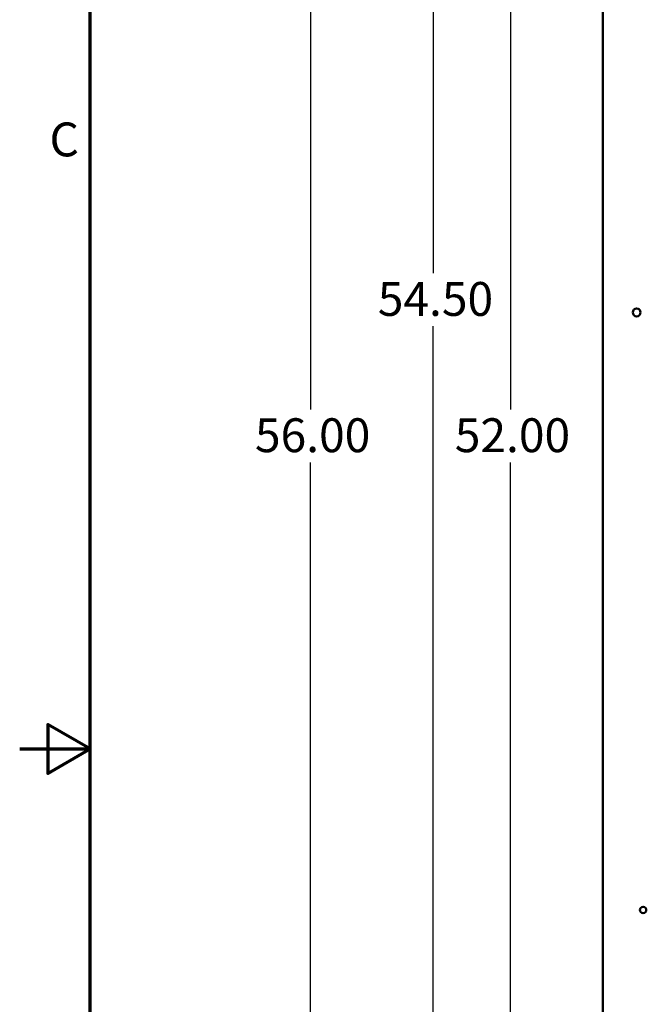
# Model space of a CAD drawing. Units: inches. Extents: x 2 to 86, y 1 to 67.
# Drawn here: x 2 to 10.9, y 30.4 to 44.3 of the extents above; entities that cross this region are included whole.
import ezdxf

# ---------------------------------------------------------------- set-up
doc = ezdxf.new("R2010")
doc.units = ezdxf.units.IN
doc.header["$LTSCALE"] = 4
doc.header["$MEASUREMENT"] = 0
doc.layers.get('0').update_dxf_attribs({"lineweight": 25})
for name, color, linetype, lineweight in [('Border (ANSI)', 7, 'Continuous', 70), ('Dimension (ANSI)', 7, 'Continuous', 25), ('Visible (ANSI)', 7, 'Continuous', 50)]:
    doc.layers.add(name, color=color, linetype=linetype, lineweight=lineweight)
doc.styles.add('Note Text (ANSI)', font='tahoma.ttf')
doc.dimstyles.new('Default (ANSI)', dxfattribs={"dimscale": 4, "dimtxt": 0.12, "dimasz": 0.098425, "dimexe": 0.125, "dimexo": 0.0625, "dimgap": 0.031496, "dimtad": 0, "dimtih": 1, "dimtoh": 1, "dimrnd": 1e-08, "dimzin": 0, "dimdsep": 46, "dimtxsty": 'Note Text (ANSI)', "dimcen": 0.09, "dimdle": 0.393701, "dimclrd": 256, "dimclre": 256, "dimclrt": 256, "dimadec": 0, "dimazin": 1, "dimtfac": 1, "dimtofl": 0, "dimtmove": 0, "dimatfit": 3, "dimfxl": 1, "dimtolj": 1, "dimtzin": 4, "dimlwd": -1, "dimlwe": -1, "dimarcsym": 0})

# ---------------------------------------------------------------- blocks, each defined once
blk = doc.blocks.new('Borders Default Border')
at = {"layer": 'Border (ANSI)', "flags": 128}
for points in [[(0.75, 0.5), (0.75, 16.5), (21.25, 16.5), (21.25, 0.5), (0.75, 0.5)], [(0.5, 8.5), (0.75, 8.5), (0.6, 8.5866), (0.6, 8.4134), (0.75, 8.5)]]:
    blk.add_lwpolyline(points, dxfattribs=at)
at = {"layer": 'Border (ANSI)', "insert": (0.6057, 10.5629), "char_height": 0.12, "attachment_point": 7, "style": 'Note Text (ANSI)'}
blk.add_mtext('C', dxfattribs=at)
blk = doc.blocks.new('*D34')
at = {"layer": 'Defpoints', "color": 0, "transparency": 16777216}
for p in [(10.533, 53.295), (8.959, 23.581), (10.533, 23.581)]:
    blk.add_point(p, dxfattribs=at)
at = {"layer": 'Dimension (ANSI)', "transparency": 16777216}
for p, q in [((10.283, 53.295), (8.459, 53.295)), ((8.959, 52.902), (8.959, 38.814)), ((8.959, 23.975), (8.959, 38.062)), ((10.283, 23.581), (8.459, 23.581))]:
    blk.add_line(p, q, dxfattribs=at)
for points in [[(8.893, 52.902), (9.024, 52.902), (8.959, 53.295)], [(8.893, 23.975), (9.024, 23.975), (8.959, 23.581)]]:
    blk.add_solid(points, dxfattribs=at)
at = {"layer": 'Dimension (ANSI)', "transparency": 16777216, "insert": (8.171, 38.688), "char_height": 0.48, "attachment_point": 1, "style": 'Note Text (ANSI)'}
blk.add_mtext('\\A1;52.00', dxfattribs=at)
blk = doc.blocks.new('*D35')
at = {"layer": 'Defpoints', "color": 0, "transparency": 16777216}
for p in [(11.369, 54.061), (7.866, 22.918), (11.368, 22.918)]:
    blk.add_point(p, dxfattribs=at)
at = {"layer": 'Dimension (ANSI)', "transparency": 16777216}
for p, q in [((11.119, 54.061), (7.366, 54.061)), ((7.866, 53.667), (7.866, 40.746)), ((7.866, 23.312), (7.866, 39.994)), ((11.118, 22.918), (7.366, 22.918))]:
    blk.add_line(p, q, dxfattribs=at)
for points in [[(7.801, 53.667), (7.932, 53.667), (7.866, 54.061)], [(7.801, 23.312), (7.932, 23.312), (7.866, 22.918)]]:
    blk.add_solid(points, dxfattribs=at)
at = {"layer": 'Dimension (ANSI)', "transparency": 16777216, "insert": (7.079, 40.62), "char_height": 0.48, "attachment_point": 1, "style": 'Note Text (ANSI)'}
blk.add_mtext('\\A1;54.50', dxfattribs=at)
blk = doc.blocks.new('*D36')
at = {"layer": 'Defpoints', "color": 0, "transparency": 16777216}
for p in [(10.533, 54.438), (6.124, 22.438), (10.533, 22.438)]:
    blk.add_point(p, dxfattribs=at)
at = {"layer": 'Dimension (ANSI)', "transparency": 16777216}
for p, q in [((10.283, 54.438), (5.624, 54.438)), ((6.124, 54.045), (6.124, 38.814)), ((6.124, 22.832), (6.124, 38.062)), ((10.283, 22.438), (5.624, 22.438))]:
    blk.add_line(p, q, dxfattribs=at)
for points in [[(6.058, 54.045), (6.19, 54.045), (6.124, 54.438)], [(6.058, 22.832), (6.19, 22.832), (6.124, 22.438)]]:
    blk.add_solid(points, dxfattribs=at)
at = {"layer": 'Dimension (ANSI)', "transparency": 16777216, "insert": (5.337, 38.688), "char_height": 0.48, "attachment_point": 1, "style": 'Note Text (ANSI)'}
blk.add_mtext('\\A1;56.00', dxfattribs=at)

msp = doc.modelspace()

# ---------------------------------------------------------------- linework, layer by layer
at = {"layer": 'Visible (ANSI)'}
msp.add_line((10.2706, 53.1468), (10.2706, 23.7297), dxfattribs=at)
for centre, radius in [((10.7501, 40.1892), 0.056), ((10.8421, 31.7183), 0.0446)]:
    msp.add_circle(centre, radius, dxfattribs=at)

# ---------------------------------------------------------------- block references
at = {"xscale": 4, "yscale": 4, "zscale": 4}
msp.add_blockref('Borders Default Border', (0, 0), dxfattribs=at)

# ---------------------------------------------------------------- dimensions: what is measured, and where the dimension line sits
at = {"layer": 'Dimension (ANSI)'}
for base, p1, p2, angle, picture, middle in [((6.124, 22.4383), (10.5335, 54.4383), (10.5335, 22.4383), 90, '*D36', (6.124, 38.4383)), ((7.8662, 22.9183), (11.3689, 54.0611), (11.3678, 22.9183), 90, '*D35', (7.8662, 40.3701)), ((8.9587, 23.5811), (10.5335, 53.2954), (10.5335, 23.5811), 270, '*D34', (8.9587, 38.4383))]:
    dim = msp.add_linear_dim(base=base, p1=p1, p2=p2, angle=angle, dimstyle='Default (ANSI)', override={"dimgap": 0.031496, "dimdec": 2, "dimlfac": 1.75, "dimtol": 0, "dimlim": 0, "dimtp": 0, "dimtm": 0, "dimtdec": 2, "dimatfit": 1}, dxfattribs=at)
    dim.commit()
    dim.dimension.update_dxf_attribs({"geometry": picture, "text_midpoint": middle, "dimtype": 160})

doc.saveas('drawing.dxf')
